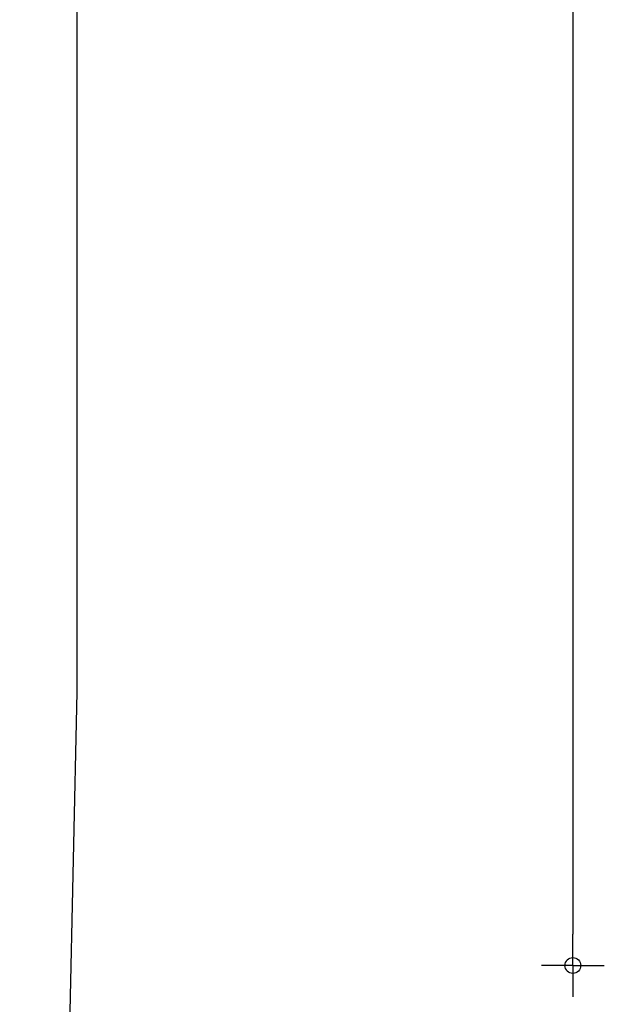
# Model space of a CAD drawing. Units: millimetres. Extents: x 6.2 to 70, y 0.8 to 44.
# Drawn here: x 23.1 to 24.9, y 19.4 to 22.5 of the extents above; entities that cross this region are included whole.
import ezdxf

# ---------------------------------------------------------------- set-up
doc = ezdxf.new("R2010")
doc.units = ezdxf.units.MM
doc.layers.add('CO_COTAS', color=9, linetype='Continuous')
doc.layers.add('CO_PCORTE 01', color=5, linetype='Continuous')
doc.styles.add('ARIAL', font='arial.ttf')
doc.dimstyles.new('DOT100', dxfattribs={"dimtxt": 0.18, "dimasz": 0.2, "dimexe": 0.2, "dimexo": 0.2, "dimgap": 0.15, "dimtad": 1, "dimzin": 4, "dimdsep": 46, "dimtxsty": 'ARIAL', "dimblk": 'ARROW', "dimcen": 0.2, "dimse1": 1, "dimse2": 1, "dimclrd": 256, "dimclre": 8, "dimclrt": 41, "dimadec": 0, "dimazin": 0, "dimtfac": 1, "dimtix": 1, "dimtmove": 2, "dimatfit": 3, "dimldrblk": 'ARROW', "dimfxl": 1, "dimtolj": 1, "dimtzin": 4, "dimarcsym": 0})

# ---------------------------------------------------------------- blocks, each defined once
blk = doc.blocks.new('ARROW')
at = {"layer": 'CO_COTAS'}
for q in [(0, 1), (-1, 0), (0, -1), (1, 0)]:
    blk.add_line((0, 0), q, dxfattribs=at)
blk.add_circle((0, 0), 0.25, dxfattribs=at)
blk = doc.blocks.new('*D91')
at = {"layer": 'CO_COTAS', "lineweight": -2, "transparency": 16777216}
blk.add_line((24.8211, 40.8991), (24.8211, 19.6036), dxfattribs=at)
at = {"layer": 'DEFPOINTS', "color": 0, "transparency": 16777216}
for p in [(23.0439, 40.9991), (23.044, 19.5036), (24.8211, 19.5036)]:
    blk.add_point(p, dxfattribs=at)
at = {"layer": 'CO_COTAS', "lineweight": -2, "transparency": 16777216, "xscale": 0.1, "yscale": 0.1, "zscale": 0.1}
for p, rotation in [((24.8211, 40.9991), 90), ((24.8211, 19.5036), 270)]:
    blk.add_blockref('ARROW', p, dxfattribs=dict(at, rotation=rotation))
at = {"layer": 'CO_COTAS', "color": 41, "transparency": 16777216, "insert": (24.7002, 30.2514), "char_height": 0.09, "attachment_point": 5, "rotation": 90, "style": 'ARIAL'}
blk.add_mtext('\\A1;21.50', dxfattribs=at)

msp = doc.modelspace()

# ---------------------------------------------------------------- linework, layer by layer
at = {"layer": 'CO_PCORTE 01'}
for p, q in [((23.244, 40.9991), (23.244, 20.3728)), ((23.244, 20.3728), (23.1765, 17.3817))]:
    msp.add_line(p, q, dxfattribs=at)

# ---------------------------------------------------------------- dimensions: what is measured, and where the dimension line sits
at = {"layer": 'CO_COTAS'}
dim = msp.add_aligned_dim(p1=(23.0439, 40.9991), p2=(23.044, 19.5036), distance=1.7772, dimstyle='DOT100', override={"dimscale": 0.5}, dxfattribs=at)
dim.commit()
dim.dimension.update_dxf_attribs({"geometry": '*D91', "text_midpoint": (24.7002, 30.2514)})

doc.saveas('drawing.dxf')
